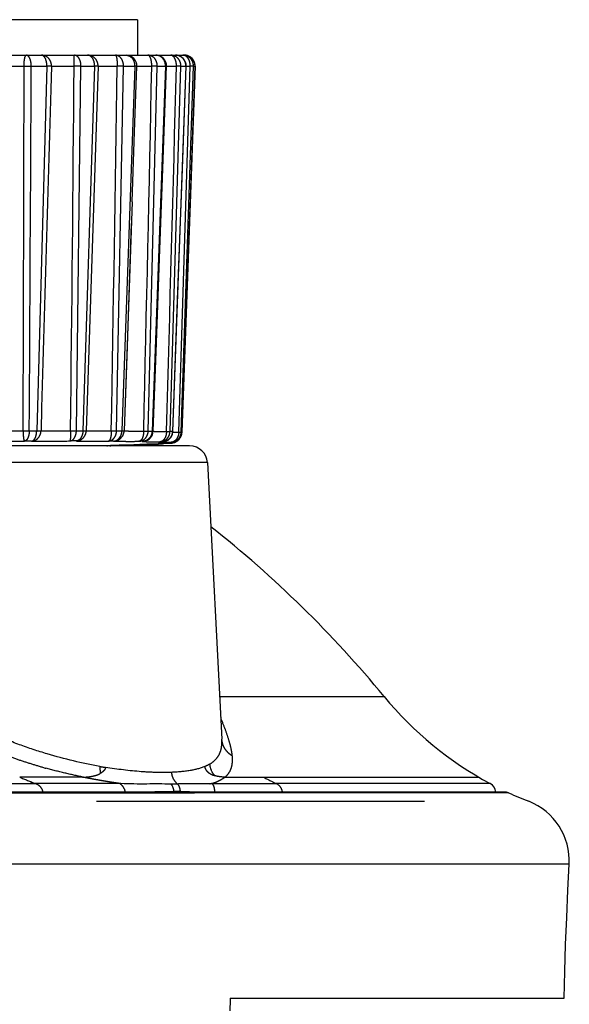
# Model space of a CAD drawing. Units: millimetres. Extents: x 100 to 1640, y 40 to 1148.
# Drawn here: x 799 to 815, y 1003 to 1031 of the extents above; entities that cross this region are included whole.
import ezdxf

# ---------------------------------------------------------------- set-up
doc = ezdxf.new("R2010")
doc.units = ezdxf.units.MM
doc.header["$LTSCALE"] = 92.4
doc.linetypes.add('PHANTOM', pattern=[0.8, 0.45, -0.05, 0.1, -0.05, 0.1, -0.05])
doc.layers.add('18_ALL_DETAIL_ITEMS', color=7, linetype='CONTINUOUS')

msp = doc.modelspace()

# ---------------------------------------------------------------- linework, layer by layer
at = {"layer": '18_ALL_DETAIL_ITEMS', "color": 7, "linetype": 'CONTINUOUS'}
for p, q in [((802.6908, 1031.1204), (788.9908, 1031.1204)), ((802.6908, 1031.1204), (802.6908, 1030.1203)), ((787.665, 1030.1203), (804.0165, 1030.1203)), ((802.6016, 1027.6923), (802.6764, 1029.8097)), ((803.3977, 1026.6602), (803.5134, 1029.8093)), ((803.9495, 1019.5049), (804.3163, 1029.8097)), ((803.9514, 1026.6708), (804.0672, 1029.8093)), ((802.5421, 1025.9927), (802.6016, 1027.6923)), ((803.3152, 1024.4003), (803.3977, 1026.6602)), ((803.825, 1023.2286), (803.9514, 1026.6708)), ((803.2287, 1022.0199), (803.3152, 1024.4003)), ((803.6893, 1019.522), (803.825, 1023.2286)), ((803.1389, 1019.5351), (803.2287, 1022.0199)), ((803.3617, 1019.2306), (803.3732, 1019.2315)), ((803.3732, 1019.2315), (803.402, 1019.2332)), ((803.402, 1019.2332), (803.4044, 1019.2333)), ((804.1644, 1019.1204), (786.7597, 1019.1204)), ((801.836, 1019.1204), (801.8407, 1019.1204)), ((801.9169, 1019.1225), (801.8407, 1019.1204)), ((801.9485, 1019.1251), (801.949, 1019.1252)), ((801.949, 1019.1252), (801.9505, 1019.1253)), ((801.9505, 1019.1253), (801.9532, 1019.1255)), ((801.9532, 1019.1255), (801.9568, 1019.1258)), ((801.9568, 1019.1258), (801.9613, 1019.1261)), ((801.9613, 1019.1261), (801.9667, 1019.1265)), ((801.9667, 1019.1265), (801.9802, 1019.1272)), ((801.9802, 1019.1272), (801.9926, 1019.1279)), ((801.9926, 1019.1279), (802.0123, 1019.1288)), ((802.0123, 1019.1288), (802.0421, 1019.13)), ((802.0421, 1019.13), (802.0857, 1019.1317)), ((802.0857, 1019.1317), (802.1585, 1019.134)), ((802.1585, 1019.134), (802.2497, 1019.1366)), ((802.2497, 1019.1366), (802.3608, 1019.1393)), ((802.3608, 1019.1393), (802.4932, 1019.1421)), ((802.4932, 1019.1421), (802.6526, 1019.1451)), ((802.6577, 1019.1453), (802.6526, 1019.1451)), ((802.7682, 1019.1492), (802.6577, 1019.1453)), ((802.7934, 1019.1552), (802.7937, 1019.1552)), ((802.7937, 1019.1552), (802.7947, 1019.1553)), ((802.7947, 1019.1553), (802.7965, 1019.1555)), ((802.7965, 1019.1555), (802.7991, 1019.1557)), ((802.7991, 1019.1557), (802.8023, 1019.1559)), ((802.8023, 1019.1559), (802.8084, 1019.1563)), ((802.8084, 1019.1563), (802.816, 1019.1568)), ((802.816, 1019.1568), (802.8253, 1019.1573)), ((802.8253, 1019.1573), (802.8403, 1019.1581)), ((802.8403, 1019.1581), (802.8636, 1019.1591)), ((802.8636, 1019.1591), (802.8982, 1019.1605)), ((802.8982, 1019.1605), (802.9482, 1019.1623)), ((802.9482, 1019.1623), (803.0285, 1019.1648)), ((803.0285, 1019.1648), (803.128, 1019.1674)), ((803.128, 1019.1674), (803.2776, 1019.1709)), ((803.3569, 1019.175), (803.2866, 1019.1712)), ((803.322, 1019.1835), (803.3239, 1019.1836)), ((803.3239, 1019.1836), (803.3611, 1019.186)), ((803.3611, 1019.186), (803.3776, 1019.1868)), ((803.3776, 1019.1868), (803.4008, 1019.1878)), ((803.4008, 1019.1878), (803.4381, 1019.1892)), ((803.4381, 1019.1892), (803.495, 1019.1912)), ((803.495, 1019.1912), (803.6176, 1019.1947)), ((803.5139, 1019.209), (803.5142, 1019.209)), ((803.5146, 1019.209), (803.514, 1019.209)), ((803.5142, 1019.209), (803.5153, 1019.2091)), ((803.5153, 1019.2091), (803.5171, 1019.2092)), ((803.5171, 1019.2092), (803.5194, 1019.2094)), ((803.5194, 1019.2094), (803.5223, 1019.2096)), ((803.5223, 1019.2096), (803.5275, 1019.21)), ((803.5275, 1019.21), (803.534, 1019.2104)), ((803.534, 1019.2104), (803.5442, 1019.211)), ((803.5442, 1019.211), (803.5565, 1019.2116)), ((803.5565, 1019.2116), (803.5746, 1019.2125)), ((803.5746, 1019.2125), (803.6007, 1019.2136)), ((803.6007, 1019.2136), (803.6599, 1019.2158)), ((804.6637, 1018.6465), (805.0717, 1010.862)), ((813.0854, 1009.3652), (469.7788, 1009.3652)), ((803.7139, 1009.3652), (803.7139, 1009.3832)), ((814.8189, 1006.6035), (814.8561, 1007.337)), ((814.7848, 1005.843), (814.8189, 1006.6035)), ((814.755, 1005.0763), (814.7848, 1005.843)), ((814.7301, 1004.317), (814.755, 1005.0763)), ((814.7101, 1003.5707), (814.7301, 1004.317))]:
    msp.add_line(p, q, dxfattribs=at)
at = {"layer": '18_ALL_DETAIL_ITEMS', "color": 7, "linetype": 'PHANTOM'}
for p, q in [((798.7902, 1029.8099), (799.5, 1029.8099)), ((799.7017, 1029.8099), (800.1426, 1029.8099)), ((800.1426, 1029.8099), (799.8562, 1019.5444)), ((800.2726, 1029.8099), (800.9097, 1029.8099)), ((800.9096, 1029.8099), (800.9096, 1029.8203)), ((800.9747, 1019.5466), (801.1025, 1029.8099)), ((801.1025, 1029.8099), (801.4877, 1029.8099)), ((801.4877, 1029.8099), (801.1584, 1019.5466)), ((801.5847, 1029.8099), (801.2523, 1019.5466)), ((801.5847, 1029.8099), (802.1246, 1029.8099)), ((802.1061, 1019.5444), (802.3011, 1029.8099)), ((802.6158, 1029.8099), (802.2561, 1019.5436)), ((802.3011, 1029.8099), (802.6158, 1029.8099)), ((802.6764, 1029.8099), (803.0979, 1029.8099)), ((802.9965, 1019.537), (803.2514, 1029.8099)), ((803.4835, 1029.8099), (803.107, 1019.5354)), ((803.2514, 1029.8099), (803.4835, 1029.8099)), ((803.5135, 1029.8099), (803.7924, 1029.8099)), ((803.6117, 1019.5247), (803.9169, 1029.8099)), ((804.0576, 1029.8099), (803.6785, 1019.5224)), ((803.8585, 1019.508), (804.1812, 1029.8099)), ((803.9169, 1029.8099), (804.0576, 1029.8099)), ((803.928, 1019.508), (804.272, 1029.8099)), ((804.3158, 1029.8099), (803.9487, 1019.5051)), ((804.0672, 1029.8099), (804.1812, 1029.8099)), ((804.272, 1029.8099), (804.3158, 1029.8099)), ((804.3163, 1029.8097), (804.3158, 1029.8099)), ((802.5421, 1025.9927), (802.3188, 1019.5436)), ((802.5208, 1025.3814), (802.4811, 1024.2407)), ((802.4811, 1024.2407), (802.4006, 1021.919)), ((802.4006, 1021.919), (802.3188, 1019.5436)), ((799.646, 1019.5436), (799.8562, 1019.5444)), ((800.9747, 1019.5466), (801.1584, 1019.5466)), ((802.1061, 1019.5444), (802.2561, 1019.5436)), ((802.9965, 1019.537), (803.107, 1019.5354)), ((803.1383, 1019.5304), (803.1488, 1019.5296)), ((803.6785, 1019.5224), (803.6893, 1019.522)), ((803.9487, 1019.5051), (803.9495, 1019.5049)), ((799.7115, 1019.2549), (799.5091, 1019.2541)), ((800.9656, 1019.2571), (800.7888, 1019.2571)), ((802.0229, 1019.2541), (801.8784, 1019.2549)), ((802.8424, 1019.2459), (802.736, 1019.2475)), ((803.348, 1019.2231), (803.3723, 1019.2221)), ((803.3772, 1019.2321), (803.3517, 1019.2305)), ((803.3928, 1019.233), (803.3791, 1019.2335)), ((803.3928, 1019.233), (803.4044, 1019.2333)), ((801.836, 1019.1204), (801.853, 1019.1208)), ((801.9167, 1019.1231), (801.912, 1019.1224)), ((801.912, 1019.1224), (801.9169, 1019.1225)), ((801.9333, 1019.1247), (801.9167, 1019.1231)), ((801.9571, 1019.1263), (801.9562, 1019.1262)), ((802.6507, 1019.1451), (802.6577, 1019.1453)), ((802.6507, 1019.1451), (802.6526, 1019.1452)), ((802.6507, 1019.1451), (802.6526, 1019.1451)), ((802.7606, 1019.149), (802.7682, 1019.1492)), ((803.2746, 1019.1709), (803.3435, 1019.1746)), ((803.2746, 1019.1709), (803.2776, 1019.1709)), ((803.3057, 1019.1761), (803.329, 1019.1751)), ((803.3435, 1019.1746), (803.3569, 1019.175)), ((803.4989, 1019.2015), (803.5227, 1019.2005)), ((803.6131, 1019.1947), (803.6176, 1019.1947)), ((803.6511, 1019.216), (803.6405, 1019.2176)), ((803.653, 1019.2156), (803.6599, 1019.2158)), ((804.6637, 1018.6465), (790.2489, 1018.6465)), ((805.0086, 1012.0648), (809.6389, 1012.0648)), ((473.5561, 1009.6105), (799.8193, 1009.6106)), ((801.1453, 1009.7914), (799.3769, 1009.7913)), ((799.7485, 1009.6106), (799.6716, 1009.6106)), ((799.8193, 1009.6106), (799.7485, 1009.6106)), ((802.2239, 1009.6094), (802.1971, 1009.6108)), ((804.792, 1009.6106), (806.6022, 1009.6106)), ((805.1599, 1009.7914), (812.3074, 1009.7914)), ((806.4257, 1009.7914), (806.609, 1009.7914)), ((812.6297, 1009.6106), (806.6022, 1009.6106)), ((806.609, 1009.7914), (806.7907, 1009.7914)), ((807.5506, 1009.6121), (806.6601, 1009.6107)), ((806.7907, 1009.7914), (806.9707, 1009.7914)), ((806.9707, 1009.7914), (807.3252, 1009.7915)), ((808.297, 1009.6126), (807.5506, 1009.6121)), ((807.8437, 1009.7916), (809.4797, 1009.7917)), ((808.6514, 1009.6127), (808.297, 1009.6126)), ((810.1709, 1009.6117), (808.6514, 1009.6127)), ((809.4797, 1009.7917), (809.6107, 1009.7917)), ((809.6107, 1009.7917), (809.7368, 1009.7917)), ((809.7368, 1009.7917), (810.4354, 1009.7916)), ((810.6543, 1009.6113), (810.1709, 1009.6117)), ((810.7712, 1009.6112), (810.6543, 1009.6113)), ((811.2072, 1009.6107), (810.7712, 1009.6112)), ((811.3988, 1009.7912), (811.4669, 1009.7911)), ((811.4991, 1009.6104), (811.4042, 1009.6105)), ((811.4669, 1009.7911), (811.5935, 1009.7911)), ((811.591, 1009.6104), (811.4991, 1009.6104)), ((811.7632, 1009.6102), (811.591, 1009.6104)), ((811.5935, 1009.7911), (812.2502, 1009.7913)), ((812.2493, 1009.6101), (811.7632, 1009.6102)), ((812.5485, 1009.6104), (812.2493, 1009.6101)), ((469.7283, 1009.3512), (803.6488, 1009.3512)), ((812.7886, 1009.3512), (804.2981, 1009.3513)), ((813.1489, 1009.3513), (812.788, 1009.3512)), ((813.1489, 1009.3513), (812.7886, 1009.3512)), ((459.6611, 1009.1097), (813.7144, 1009.1097)), ((814.8561, 1007.337), (458.5195, 1007.337)), ((805.3069, 1003.5707), (812.3862, 1003.5712)), ((812.3862, 1003.5712), (814.7099, 1003.5707)), ((812.6726, 1003.5712), (812.7663, 1003.5711)), ((812.7663, 1003.5711), (812.8584, 1003.5711)), ((813.0364, 1003.5711), (813.1222, 1003.5711)), ((813.1222, 1003.5711), (813.2052, 1003.5711)), ((813.2052, 1003.5711), (813.3511, 1003.5711)), ((813.5772, 1003.5711), (813.789, 1003.571)), ((813.789, 1003.571), (813.8262, 1003.571)), ((814.2328, 1003.5709), (814.252, 1003.5709)), ((814.252, 1003.5709), (814.2703, 1003.5709)), ((814.3581, 1003.5708), (814.3756, 1003.5708)), ((814.3756, 1003.5708), (814.3929, 1003.5708))]:
    msp.add_line(p, q, dxfattribs=at)
at = {"layer": '18_ALL_DETAIL_ITEMS', "color": 7, "linetype": 'CONTINUOUS'}
for centre, radius, start, end in [((802.3766, 1029.8203), 0.3, 357.96938, 89.99998), ((803.2136, 1029.8203), 0.3, 357.88564, 89.99992), ((803.7674, 1029.8203), 0.3, 357.8832, 89.99971), ((804.0165, 1029.8203), 0.3, 357.96228, 90.00002), ((802.839, 1019.5459), 0.3, 276.22857, 357.93465), ((803.3895, 1019.5329), 0.3, 272.85795, 354.67434), ((803.6497, 1019.5156), 0.3, 271.95406, 357.96025), ((803.3898, 1019.5329), 0.2997, 354.66886, 357.90536), ((803.6348, 1019.498), 0.3, 278.64103, 322.26557), ((801.9086, 1019.4226), 0.3003, 271.5795, 272.04239), ((801.9086, 1019.4224), 0.3, 272.04366, 277.65733), ((802.7572, 1019.4491), 0.3001, 272.08673, 273.74562), ((802.7572, 1019.4496), 0.3006, 273.74559, 280.21817), ((802.7573, 1019.4487), 0.2997, 280.22426, 283.58739), ((803.2712, 1019.4709), 0.3001, 271.22326, 272.94004), ((803.3399, 1019.4758), 0.3013, 273.22619, 287.78796), ((803.6097, 1019.4947), 0.3, 271.51092, 273.46219), ((803.6097, 1019.495), 0.3003, 273.46233, 276.73323), ((803.4914, 1020.4965), 1.3088, 276.73785, 277.26838), ((803.5336, 1020.1699), 0.9795, 277.23446, 278.58158), ((804.1644, 1018.6204), 0.5, 3.00246, 90), ((784.9388, 991.7207), 31.9996, 39.47627, 51.73033), ((817.3578, 1018.4224), 10, 219.47627, 241.78417), ((812.488, 1009.3463), 0.3, 3.61353, 61.78428), ((803.9717, 1301.9317), 292.5806, 269.936763, 270.063812), ((813.0857, 1009.2152), 0.15, 65.10925, 89.02277), ((817.3578, 1018.4224), 10, 245.10903, 248.63342), ((813.0586, 1007.4334), 1.8, 356.9298, 68.63342)]:
    msp.add_arc(centre, radius, start, end, dxfattribs=at)
at = {"layer": '18_ALL_DETAIL_ITEMS', "color": 7, "linetype": 'PHANTOM'}
for centre, radius, start, end in [((803.9742, 1029.976), 0.1443, 80.37866, 89.96811), ((804.0161, 1029.819), 0.3013, 69.95287, 89.92299), ((804.016, 1029.8205), 0.3, 359.97227, 69.84275), ((-2130.8054, 1032.7475), 2930.3069, 359.7418245, 359.9425605), ((800.8744, 1029.8203), 1.3745, 179.99994, 180.43639), ((799.6008, 1037.316), 7.5068, 269.23, 270.76999), ((-3961.5557, 1050.5063), 4761.3024, 359.6274032, 359.7509459), ((799.0425, 1029.8203), 0.6593, 359.09022, 0.0001), ((5566.9062, 887.6959), 4768.7516, 178.2922703, 178.4156597), ((799.551, 1029.8203), 0.5918, 358.98632, 0.0001), ((799.9538, 1029.8203), 0.319, 358.11944, 359.99997), ((-2243.5931, 1054.1804), 3044.6002, 359.3482179, 359.5413699), ((800.6187, 1029.8203), 0.4838, 358.76019, 0.0001), ((801.037, 1029.8203), 0.4509, 358.66944, 0.00009), ((801.2814, 1029.8203), 0.3035, 358.02282, 359.99993), ((-2497.4282, 1078.31), 3299.909, 358.9796076, 359.1578697), ((800.3806, 1029.8203), 1.7439, 359.65605, 0.00005), ((801.907, 1029.8203), 0.3941, 358.47786, 0.00006), ((802.2402, 1029.8203), 0.3758, 358.40373, 0.00005), ((-2956.7207, 1108.1216), 3760.6339, 358.6502287, 358.8067821), ((802.2668, 1029.8203), 0.831, 359.27822, 0.00009), ((802.9079, 1029.8203), 0.3436, 358.25406, 0.00001), ((803.1505, 1029.8203), 0.3332, 358.19937, 360), ((-3769.8773, 1149.447), 4575.234, 358.3727598, 358.5016098), ((803.2327, 1029.8203), 0.5597, 358.92816, 0.0001), ((803.6017, 1029.8203), 0.3153, 358.09733, 359.99996), ((803.7478, 1029.8203), 0.31, 358.0642, 359.99995), ((803.7468, 1029.8203), 0.4345, 358.61934, 0.00008), ((803.9701, 1029.8203), 0.3021, 358.01373, 359.99993), ((804.0155, 1029.8203), 0.3005, 358.0034, 359.99993), ((799.5589, 1027.4852), 7.9421, 269.37091, 270.6291), ((802.0189, 1019.554), 0.3, 270.74812, 358.0031), ((803.1937, 1020.2022), 0.6742, 266.18395, 267.0392), ((803.1725, 1005.3865), 14.145, 87.94973, 88.22074), ((803.6489, 1019.5155), 0.3, 274.01661, 358.012), ((803.7819, 1022.7076), 3.1986, 268.3242, 268.49374), ((802.8381, 1019.4866), 0.2407, 271.03849, 277.97054), ((802.8396, 1019.539), 0.2931, 270.55501, 276.24964), ((802.9457, 1021.0599), 1.8219, 267.65351, 268.04754), ((802.8378, 1019.4882), 0.2423, 277.96706, 281.80804), ((802.9107, 1006.2642), 12.9777, 87.93174, 88.1554), ((803.5415, 1016.2515), 2.9851, 92.85501, 93.15519), ((803.3887, 1019.5117), 0.2787, 270.85619, 274.20569), ((801.909, 1019.4142), 0.2918, 270.57936, 271.54368), ((801.9088, 1019.4203), 0.2979, 271.55665, 277.109), ((802.0137, 1018.0795), 1.0483, 93.7972, 94.39639), ((802.0492, 1017.5431), 1.5858, 93.36567, 93.79485), ((801.9085, 1019.4233), 0.3009, 277.0987, 277.76023), ((802.6499, 1019.3709), 0.2257, 270.2076, 270.69958), ((802.6499, 1019.3712), 0.2261, 270.69982, 271.98891), ((802.7569, 1019.4419), 0.2928, 270.73668, 274.02595), ((802.7564, 1019.4481), 0.2991, 274.02925, 283.55134), ((802.8938, 1017.5802), 1.5788, 93.39752, 93.85457), ((803.2727, 1019.44), 0.2691, 270.38873, 271.03362), ((803.2727, 1019.4407), 0.2698, 271.03416, 272.94617), ((803.4114, 1021.411), 2.2374, 267.89118, 268.26275), ((803.5496, 1015.2631), 3.9277, 92.54566, 93.04142), ((803.3393, 1019.4432), 0.2687, 270.89326, 273.74246), ((803.339, 1019.4485), 0.274, 273.74361, 277.68488), ((803.4589, 1021.6942), 2.4736, 267.99421, 268.34121), ((803.3388, 1019.4507), 0.2762, 277.67298, 288.45542), ((803.4997, 1020.1558), 0.9678, 276.7264, 277.44112), ((803.6102, 1019.489), 0.2943, 270.5475, 271.42635), ((803.6102, 1019.4905), 0.2958, 271.42969, 276.73345), ((803.5364, 1019.8753), 0.6848, 277.43311, 278.33331), ((803.5693, 1018.6853), 0.537, 82.38005, 83.17528), ((803.5569, 1019.7337), 0.5418, 278.35857, 278.62134), ((803.6351, 1019.4958), 0.2978, 270.57837, 278.61699), ((803.6339, 1019.4252), 0.2272, 271.07627, 274.80034), ((803.6112, 1018.9747), 0.2445, 80.14566, 80.59329), ((803.6335, 1019.4301), 0.2321, 274.79825, 278.45099), ((803.6494, 1019.5132), 0.2975, 270.69874, 272.01355), ((803.6494, 1019.5142), 0.2985, 272.01379, 273.94298), ((803.6329, 1019.434), 0.2361, 278.45825, 285.6696), ((803.7852, 1022.2951), 12.3912, 260.00718, 260.75643), ((806.0801, 1025.5543), 17.1291, 246.96253, 248.56096), ((801.1489, 1011.5468), 1.7554, 269.87913, 270.36564), ((803.9979, 997.5193), 12.0794, 90.8329, 91.70287), ((804.2234, 1017.4278), 7.8378, 273.75007, 274.16052), ((811.6291, 1020.111), 11.6417, 242.42895, 244.41795), ((803.9202, 1004.9933), 4.3948, 90.34079, 92.69017), ((959.3118, 999.186), 154.0674, 178.369179, 178.502233)]:
    msp.add_arc(centre, radius, start, end, dxfattribs=at)
for points, knots in [([(799.4999, 1029.8203), (799.4999, 1029.8587), (799.5021, 1029.9144), (799.5102, 1029.9851), (799.518, 1030.0301), (799.5274, 1030.0673), (799.5383, 1030.0951), (799.5495, 1030.1139), (799.5607, 1030.1203), (799.5654, 1030.1203)], [0, 0, 0, 0, 0.3626166, 0.5273962, 0.6731323, 0.7949523, 0.8894404, 0.9557945, 1, 1, 1, 1]), ([(799.7018, 1029.8203), (799.7018, 1029.8588), (799.6956, 1029.9312), (799.672, 1030.0154), (799.6434, 1030.0687), (799.62, 1030.0973), (799.5939, 1030.1158), (799.5744, 1030.1203), (799.5654, 1030.1203)], [0, 0, 0, 0, 0.3255431, 0.6128637, 0.7333475, 0.8361652, 0.9230659, 1, 1, 1, 1]), ([(800.1427, 1029.8203), (800.1427, 1029.8588), (800.1358, 1029.9317), (800.1093, 1030.016), (800.0774, 1030.0691), (800.0512, 1030.0977), (800.0221, 1030.116), (800.0008, 1030.1203), (799.9907, 1030.1203)], [0, 0, 0, 0, 0.3173058, 0.5998778, 0.7204582, 0.8255118, 0.9169119, 1, 1, 1, 1]), ([(800.2728, 1029.8203), (800.2728, 1029.8593), (800.2584, 1029.9373), (800.1963, 1030.0369), (800.1026, 1030.1044), (800.0275, 1030.1203), (799.9907, 1030.1203)], [0, 0, 0, 0, 0.257032, 0.510023, 0.7571377, 1, 1, 1, 1]), ([(800.9096, 1029.8203), (800.9096, 1029.8399), (800.9097, 1029.8781), (800.9101, 1029.9337), (800.9107, 1029.9849), (800.9115, 1030.0298), (800.9124, 1030.0624), (800.9133, 1030.0841), (800.9138, 1030.0967), (800.9145, 1030.1064), (800.915, 1030.114), (800.9158, 1030.1175), (800.9161, 1030.1203), (800.9166, 1030.1203)], [0, 0, 0, 0, 0.1948877, 0.3822761, 0.5549941, 0.7063954, 0.8306765, 0.8811139, 0.9230788, 0.9561752, 0.9801011, 0.9946636, 1, 1, 1, 1]), ([(801.1026, 1029.8203), (801.1026, 1029.8589), (801.0939, 1029.9328), (801.0609, 1030.0173), (801.0221, 1030.0698), (800.9898, 1030.0983), (800.9542, 1030.1162), (800.9289, 1030.1203), (800.9166, 1030.1203)], [0, 0, 0, 0, 0.299802, 0.5728745, 0.6940714, 0.8041129, 0.9047804, 1, 1, 1, 1]), ([(801.5849, 1029.8203), (801.5849, 1029.8593), (801.5695, 1029.9381), (801.5037, 1030.0378), (801.4051, 1030.1047), (801.3269, 1030.1203), (801.2883, 1030.1203)], [0, 0, 0, 0, 0.251288, 0.5018421, 0.7513132, 1, 1, 1, 1]), ([(801.4879, 1029.8203), (801.4879, 1029.859), (801.4784, 1029.9335), (801.4373, 1030.0313), (801.381, 1030.0917), (801.3284, 1030.1163), (801.3014, 1030.1203), (801.2883, 1030.1203)], [0, 0, 0, 0, 0.2934901, 0.5634191, 0.7959822, 0.9002538, 1, 1, 1, 1]), ([(802.0729, 1030.1203), (802.0767, 1030.1203), (802.0829, 1030.1155), (802.0884, 1030.1069), (802.0953, 1030.092), (802.1027, 1030.067), (802.1102, 1030.03), (802.1164, 1029.985), (802.1227, 1029.9143), (802.1245, 1029.8586), (802.1245, 1029.8203)], [0, 0, 0, 0, 0.0372389, 0.065106, 0.1004469, 0.1939835, 0.3164154, 0.4638676, 0.6311391, 1, 1, 1, 1]), ([(802.3012, 1029.8203), (802.3012, 1029.8591), (802.2901, 1029.9347), (802.2418, 1030.0334), (802.1667, 1030.1028), (802.103, 1030.1203), (802.0729, 1030.1203)], [0, 0, 0, 0, 0.2803521, 0.543984, 0.7819677, 1, 1, 1, 1]), ([(802.3766, 1030.1203), (802.408, 1030.1203), (802.4741, 1030.1032), (802.5531, 1030.0341), (802.6043, 1029.9352), (802.616, 1029.8591), (802.616, 1029.8203)], [0, 0, 0, 0, 0.2236152, 0.4635171, 0.7247243, 1, 1, 1, 1]), ([(803.0979, 1029.8203), (803.0979, 1029.8587), (803.0941, 1029.9148), (803.0808, 1029.9854), (803.0677, 1030.0307), (803.0518, 1030.0681), (803.0336, 1030.0965), (803.0131, 1030.1154), (802.9969, 1030.1203), (802.9896, 1030.1203)], [0, 0, 0, 0, 0.340575, 0.4968751, 0.6371648, 0.7577586, 0.8567311, 0.9352266, 1, 1, 1, 1]), ([(803.2515, 1029.8203), (803.2515, 1029.8592), (803.2384, 1029.9363), (803.1815, 1030.0357), (803.0947, 1030.1039), (803.0239, 1030.1203), (802.9896, 1030.1203)], [0, 0, 0, 0, 0.2654094, 0.5220904, 0.7658376, 1, 1, 1, 1]), ([(803.4837, 1029.8203), (803.4837, 1029.8592), (803.4701, 1029.9367), (803.4111, 1030.0362), (803.3215, 1030.1041), (803.2489, 1030.1203), (803.2136, 1030.1203)], [0, 0, 0, 0, 0.2619843, 0.5171172, 0.7622299, 1, 1, 1, 1]), ([(803.7924, 1029.8203), (803.7924, 1029.8399), (803.7904, 1029.8785), (803.7801, 1029.9427), (803.7597, 1030.0084), (803.7259, 1030.0685), (803.6831, 1030.1095), (803.6478, 1030.1203), (803.6316, 1030.1203)], [0, 0, 0, 0, 0.158871, 0.313415, 0.5284026, 0.7145738, 0.868754, 1, 1, 1, 1]), ([(803.917, 1029.8203), (803.917, 1029.8593), (803.9024, 1029.9375), (803.8395, 1030.0371), (803.7446, 1030.1045), (803.6688, 1030.1203), (803.6316, 1030.1203)], [0, 0, 0, 0, 0.2556991, 0.5081178, 0.7557761, 1, 1, 1, 1]), ([(804.0578, 1029.8203), (804.0578, 1029.8593), (804.0428, 1029.9377), (803.9786, 1030.0374), (803.882, 1030.1046), (803.8052, 1030.1203), (803.7674, 1030.1203)], [0, 0, 0, 0, 0.253752, 0.5053245, 0.7537781, 1, 1, 1, 1]), ([(804.2722, 1029.8203), (804.2722, 1029.8594), (804.2567, 1029.9381), (804.1905, 1030.0379), (804.0915, 1030.1047), (804.013, 1030.1203), (803.9742, 1030.1203)], [0, 0, 0, 0, 0.2507587, 0.501092, 0.7507821, 1, 1, 1, 1]), ([(804.1813, 1029.8203), (804.1813, 1029.8562), (804.1728, 1029.9259), (804.1353, 1030.019), (804.0768, 1030.0889), (804.024, 1030.114), (803.9983, 1030.1183)], [0, 0, 0, 0, 0.2863966, 0.554154, 0.7913466, 1, 1, 1, 1]), ([(800.2726, 1029.8099), (800.2555, 1029.8092), (800.2122, 1029.8091), (800.1689, 1029.8095), (800.1427, 1029.8099)], [0, 0, 0, 0, 0.3949982, 1, 1, 1, 1]), ([(801.1025, 1029.8099), (801.0882, 1029.8097), (801.0239, 1029.809), (800.9596, 1029.8093), (800.9096, 1029.8099)], [0, 0, 0, 0, 0.2228077, 1, 1, 1, 1]), ([(801.5847, 1029.8099), (801.5738, 1029.809), (801.5414, 1029.8094), (801.5091, 1029.8095), (801.4878, 1029.8099)], [0, 0, 0, 0, 0.3391523, 1, 1, 1, 1]), ([(802.301, 1029.8099), (802.2888, 1029.8096), (802.23, 1029.8089), (802.1711, 1029.8093), (802.1244, 1029.8099)], [0, 0, 0, 0, 0.2074617, 1, 1, 1, 1]), ([(802.6764, 1029.8097), (802.6763, 1029.8094), (802.6744, 1029.8097), (802.672, 1029.8091), (802.6668, 1029.8093), (802.6602, 1029.8092), (802.6514, 1029.8093), (802.6365, 1029.8095), (802.6244, 1029.8097), (802.6158, 1029.8099)], [0, 0, 0, 0, 0.0168502, 0.0652469, 0.1456274, 0.2581686, 0.4021643, 0.57539, 1, 1, 1, 1]), ([(803.2513, 1029.8099), (803.2417, 1029.8096), (803.1905, 1029.8089), (803.1393, 1029.8093), (803.0978, 1029.8099)], [0, 0, 0, 0, 0.1881859, 1, 1, 1, 1]), ([(803.5134, 1029.8093), (803.5134, 1029.8091), (803.5124, 1029.8094), (803.5114, 1029.8091), (803.5087, 1029.8093), (803.5055, 1029.8093), (803.5012, 1029.8094), (803.4938, 1029.8096), (803.4878, 1029.8098), (803.4836, 1029.8099)], [0, 0, 0, 0, 0.0156882, 0.0637769, 0.1445179, 0.2569331, 0.3998568, 0.5721216, 1, 1, 1, 1]), ([(803.9169, 1029.8099), (803.9008, 1029.8092), (803.8592, 1029.8091), (803.8177, 1029.8095), (803.7923, 1029.8099)], [0, 0, 0, 0, 0.3874049, 1, 1, 1, 1]), ([(804.0672, 1029.8093), (804.0671, 1029.8095), (804.0659, 1029.8092), (804.0645, 1029.8097), (804.0613, 1029.8096), (804.059, 1029.8098), (804.0576, 1029.8099)], [0, 0, 0, 0, 0.0657846, 0.256287, 0.5686854, 1, 1, 1, 1]), ([(804.272, 1029.8099), (804.2686, 1029.8095), (804.2587, 1029.8093), (804.2284, 1029.8091), (804.2016, 1029.8095), (804.1812, 1029.8099)], [0, 0, 0, 0, 0.1147164, 0.3252326, 1, 1, 1, 1]), ([(798.544, 1019.537), (798.6811, 1019.5358), (798.9903, 1019.537), (799.2995, 1019.5407), (799.4716, 1019.5436)], [0, 0, 0, 0, 0.4434858, 1, 1, 1, 1]), ([(799.4717, 1019.5436), (799.4723, 1019.508), (799.4742, 1019.4552), (799.4792, 1019.3872), (799.4839, 1019.3422), (799.4893, 1019.3056), (799.4954, 1019.2784), (799.5006, 1019.2623), (799.5064, 1019.2544), (799.5091, 1019.2541)], [0, 0, 0, 0, 0.3620154, 0.536781, 0.6930317, 0.8207044, 0.9145119, 0.9722571, 1, 1, 1, 1]), ([(799.6461, 1019.5436), (799.6456, 1019.5066), (799.6388, 1019.437), (799.6149, 1019.3562), (799.5864, 1019.3051), (799.5632, 1019.2775), (799.5374, 1019.2593), (799.5182, 1019.2544), (799.5091, 1019.2541)], [0, 0, 0, 0, 0.3232064, 0.6080949, 0.7283963, 0.83208, 0.9208398, 1, 1, 1, 1]), ([(799.7115, 1019.2549), (799.7443, 1019.2555), (799.8142, 1019.2713), (799.9029, 1019.3369), (799.9616, 1019.4338), (799.9764, 1019.5082), (799.9776, 1019.5444)], [0, 0, 0, 0, 0.2289798, 0.4831337, 0.7477893, 1, 1, 1, 1]), ([(799.7115, 1019.2549), (799.721, 1019.2552), (799.7411, 1019.26), (799.7683, 1019.2781), (799.7929, 1019.3057), (799.823, 1019.3567), (799.8484, 1019.4375), (799.8556, 1019.5074), (799.8562, 1019.5444)], [0, 0, 0, 0, 0.0821868, 0.1731464, 0.2779316, 0.3982982, 0.6809024, 1, 1, 1, 1]), ([(799.8562, 1019.5444), (799.8686, 1019.5442), (799.9091, 1019.5438), (799.9496, 1019.5437), (799.9776, 1019.5444)], [0, 0, 0, 0, 0.3072567, 1, 1, 1, 1]), ([(799.9777, 1019.5444), (800.0259, 1019.5434), (800.1395, 1019.5423), (800.417, 1019.5423), (800.6462, 1019.5445), (800.8101, 1019.5466)], [0, 0, 0, 0, 0.1738389, 0.4094297, 1, 1, 1, 1]), ([(800.8101, 1019.5466), (800.8104, 1019.5111), (800.81, 1019.4584), (800.8077, 1019.3904), (800.8052, 1019.3456), (800.802, 1019.3088), (800.7984, 1019.2821), (800.7948, 1019.2662), (800.7916, 1019.2591), (800.7897, 1019.2573), (800.7888, 1019.2571)], [0, 0, 0, 0, 0.3648955, 0.5408, 0.6978323, 0.8257829, 0.9191925, 0.9754761, 0.9909848, 1, 1, 1, 1]), ([(800.7888, 1019.2571), (800.8009, 1019.2575), (800.8257, 1019.262), (800.8741, 1019.2865), (800.9257, 1019.3449), (800.9641, 1019.4382), (800.974, 1019.5094), (800.9748, 1019.5466)], [0, 0, 0, 0, 0.0968945, 0.1990835, 0.4301874, 0.7018841, 1, 1, 1, 1]), ([(800.8101, 1019.5466), (800.8248, 1019.5464), (800.8797, 1019.546), (800.9345, 1019.546), (800.9748, 1019.5466)], [0, 0, 0, 0, 0.2671096, 1, 1, 1, 1]), ([(801.1584, 1019.5466), (801.1575, 1019.5094), (801.1473, 1019.438), (801.107, 1019.3444), (801.0457, 1019.277), (800.991, 1019.2578), (800.9656, 1019.2571)], [0, 0, 0, 0, 0.2953212, 0.5658547, 0.7985699, 1, 1, 1, 1]), ([(800.9656, 1019.2571), (801.0009, 1019.2576), (801.0751, 1019.273), (801.1707, 1019.3377), (801.2347, 1019.4349), (801.2509, 1019.5103), (801.2523, 1019.5466)], [0, 0, 0, 0, 0.2369996, 0.4946833, 0.7556789, 1, 1, 1, 1]), ([(801.1584, 1019.5466), (801.1779, 1019.5463), (801.2092, 1019.5461), (801.2405, 1019.5461), (801.2523, 1019.5466)], [0, 0, 0, 0, 0.6230131, 1, 1, 1, 1]), ([(801.2523, 1019.5466), (801.2853, 1019.5449), (801.371, 1019.5433), (801.5256, 1019.5421), (801.7277, 1019.5425), (801.877, 1019.5436), (801.9575, 1019.5444)], [0, 0, 0, 0, 0.1404643, 0.3646605, 0.6576814, 1, 1, 1, 1]), ([(801.9576, 1019.5444), (801.9575, 1019.5088), (801.9549, 1019.4559), (801.9453, 1019.388), (801.9358, 1019.3431), (801.9234, 1019.3057), (801.9088, 1019.2746), (801.8905, 1019.2556), (801.8784, 1019.2549)], [0, 0, 0, 0, 0.3423576, 0.5087834, 0.6593324, 0.7854556, 0.8833161, 1, 1, 1, 1]), ([(801.8784, 1019.2549), (801.9079, 1019.2555), (801.9698, 1019.2732), (802.0436, 1019.3397), (802.0925, 1019.4343), (802.105, 1019.507), (802.1061, 1019.5444)], [0, 0, 0, 0, 0.2200841, 0.458831, 0.721354, 1, 1, 1, 1]), ([(801.9576, 1019.5444), (801.9715, 1019.5442), (802.021, 1019.5438), (802.0705, 1019.5438), (802.1061, 1019.5444)], [0, 0, 0, 0, 0.2812048, 1, 1, 1, 1]), ([(802.0229, 1019.2541), (802.053, 1019.2547), (802.1161, 1019.2722), (802.1917, 1019.3386), (802.242, 1019.4332), (802.2549, 1019.5062), (802.256, 1019.5436)], [0, 0, 0, 0, 0.222796, 0.4624763, 0.7238467, 1, 1, 1, 1]), ([(802.256, 1019.5436), (802.2643, 1019.5434), (802.279, 1019.5432), (802.2979, 1019.543), (802.3105, 1019.5432), (802.3168, 1019.5432), (802.3188, 1019.5436)], [0, 0, 0, 0, 0.3965576, 0.701808, 0.9038312, 1, 1, 1, 1]), ([(802.3188, 1019.5436), (802.3241, 1019.5421), (802.3408, 1019.5413), (802.3737, 1019.5393), (802.4228, 1019.5383), (802.4871, 1019.5372), (802.5657, 1019.5366), (802.6948, 1019.5362), (802.7976, 1019.5366), (802.8697, 1019.537)], [0, 0, 0, 0, 0.0300219, 0.0902348, 0.1798147, 0.2972043, 0.4405263, 0.6073372, 1, 1, 1, 1]), ([(802.8698, 1019.537), (802.8693, 1019.5013), (802.8629, 1019.4319), (802.8399, 1019.3503), (802.8108, 1019.2974), (802.7875, 1019.2695), (802.7623, 1019.2523), (802.7443, 1019.2478), (802.736, 1019.2475)], [0, 0, 0, 0, 0.3130692, 0.6104897, 0.7359086, 0.8411262, 0.9270756, 1, 1, 1, 1]), ([(802.736, 1019.2475), (802.7694, 1019.2481), (802.8381, 1019.2647), (802.9231, 1019.3302), (802.9804, 1019.4253), (802.9952, 1019.4994), (802.9965, 1019.537)], [0, 0, 0, 0, 0.2353571, 0.479667, 0.735751, 1, 1, 1, 1]), ([(802.8698, 1019.537), (802.8824, 1019.5368), (802.9247, 1019.5364), (802.9669, 1019.5363), (802.9965, 1019.537)], [0, 0, 0, 0, 0.299516, 1, 1, 1, 1]), ([(803.107, 1019.5354), (803.1058, 1019.5019), (803.0936, 1019.4356), (803.0467, 1019.348), (802.9762, 1019.2819), (802.9173, 1019.2573), (802.8874, 1019.251)], [0, 0, 0, 0, 0.2609299, 0.5160353, 0.7621657, 1, 1, 1, 1]), ([(803.107, 1019.5354), (803.1116, 1019.5353), (803.118, 1019.5352), (803.1259, 1019.535), (803.1304, 1019.5349), (803.1339, 1019.535), (803.1366, 1019.5348), (803.1378, 1019.5351), (803.1388, 1019.5349), (803.1388, 1019.5351)], [0, 0, 0, 0, 0.430596, 0.6031642, 0.745745, 0.8572146, 0.9366, 0.9839732, 1, 1, 1, 1]), ([(803.1589, 1019.529), (803.2028, 1019.5266), (803.3204, 1019.5252), (803.438, 1019.5246), (803.5116, 1019.5247)], [0, 0, 0, 0, 0.374277, 1, 1, 1, 1]), ([(803.5117, 1019.5247), (803.5109, 1019.4889), (803.5016, 1019.418), (803.4691, 1019.3361), (803.4295, 1019.2842), (803.3893, 1019.2492), (803.3518, 1019.2358), (803.3285, 1019.2352)], [0, 0, 0, 0, 0.2885323, 0.5717846, 0.6985412, 0.8117565, 1, 1, 1, 1]), ([(803.3285, 1019.2352), (803.3647, 1019.2357), (803.4382, 1019.2518), (803.5308, 1019.3164), (803.5938, 1019.4117), (803.6103, 1019.487), (803.6117, 1019.5247)], [0, 0, 0, 0, 0.2448015, 0.4927973, 0.7449678, 1, 1, 1, 1]), ([(803.6785, 1019.5224), (803.6772, 1019.4861), (803.6616, 1019.4135), (803.6023, 1019.3205), (803.5146, 1019.2552), (803.4443, 1019.2363), (803.4091, 1019.2337)], [0, 0, 0, 0, 0.2538984, 0.5056463, 0.7541517, 1, 1, 1, 1]), ([(803.5117, 1019.5247), (803.532, 1019.5244), (803.5653, 1019.5241), (803.5986, 1019.5242), (803.6117, 1019.5247)], [0, 0, 0, 0, 0.608992, 1, 1, 1, 1]), ([(803.8585, 1019.508), (803.8575, 1019.472), (803.8455, 1019.3995), (803.7974, 1019.3036), (803.7228, 1019.2362), (803.6613, 1019.2191), (803.6331, 1019.2185)], [0, 0, 0, 0, 0.2690643, 0.5420792, 0.7889606, 1, 1, 1, 1]), ([(803.6331, 1019.2185), (803.6708, 1019.219), (803.7468, 1019.2346), (803.8433, 1019.2988), (803.9093, 1019.3943), (803.9266, 1019.4701), (803.928, 1019.508)], [0, 0, 0, 0, 0.2493811, 0.4991812, 0.7494561, 1, 1, 1, 1]), ([(803.6978, 1019.5102), (803.7087, 1019.5099), (803.7622, 1019.5087), (803.8158, 1019.5082), (803.8585, 1019.508)], [0, 0, 0, 0, 0.2032713, 1, 1, 1, 1]), ([(803.8585, 1019.508), (803.8742, 1019.5077), (803.8973, 1019.5077), (803.9205, 1019.5072), (803.928, 1019.508)], [0, 0, 0, 0, 0.6757658, 1, 1, 1, 1]), ([(803.928, 1019.508), (803.9299, 1019.5077), (803.9368, 1019.5069), (803.9437, 1019.506), (803.9487, 1019.5051)], [0, 0, 0, 0, 0.2810283, 1, 1, 1, 1]), ([(798.3086, 1019.2475), (798.486, 1019.2463), (798.8862, 1019.2475), (799.2864, 1019.2513), (799.5091, 1019.2541)], [0, 0, 0, 0, 0.4434785, 1, 1, 1, 1]), ([(799.7115, 1019.2549), (799.7739, 1019.2539), (799.9209, 1019.2528), (800.28, 1019.2528), (800.5767, 1019.255), (800.7888, 1019.2571)], [0, 0, 0, 0, 0.1738291, 0.4094196, 1, 1, 1, 1]), ([(800.9656, 1019.2571), (801.0083, 1019.2554), (801.1193, 1019.2538), (801.3194, 1019.2527), (801.581, 1019.253), (801.7743, 1019.2541), (801.8784, 1019.2549)], [0, 0, 0, 0, 0.1404444, 0.3646454, 0.6576753, 1, 1, 1, 1]), ([(802.0229, 1019.2541), (802.0298, 1019.2526), (802.0514, 1019.2518), (802.0939, 1019.2499), (802.1575, 1019.2488), (802.2408, 1019.2477), (802.3425, 1019.2471), (802.5096, 1019.2467), (802.6426, 1019.2471), (802.736, 1019.2475)], [0, 0, 0, 0, 0.0299166, 0.0901302, 0.1796921, 0.297119, 0.440451, 0.6072951, 1, 1, 1, 1]), ([(802.8424, 1019.2459), (802.84, 1019.2457), (802.8369, 1019.2454), (802.8331, 1019.2446), (802.8314, 1019.2444), (802.8295, 1019.2429), (802.8341, 1019.2421), (802.838, 1019.2415), (802.8469, 1019.2408), (802.8578, 1019.2401), (802.8664, 1019.2397), (802.8711, 1019.2395)], [0, 0, 0, 0, 0.1333038, 0.1789344, 0.2106604, 0.2351155, 0.27665, 0.3733006, 0.5261951, 0.7352096, 1, 1, 1, 1]), ([(802.8836, 1019.239), (802.9407, 1019.2371), (803.089, 1019.2356), (803.2373, 1019.2351), (803.3285, 1019.2352)], [0, 0, 0, 0, 0.3851809, 1, 1, 1, 1]), ([(803.3517, 1019.2305), (803.3473, 1019.2302), (803.3396, 1019.2296), (803.3302, 1019.2287), (803.3241, 1019.2278), (803.3217, 1019.2271), (803.3204, 1019.2267), (803.321, 1019.2257), (803.3223, 1019.2256), (803.3243, 1019.225), (803.3289, 1019.2245), (803.3369, 1019.2237), (803.3439, 1019.2233), (803.348, 1019.2231)], [0, 0, 0, 0, 0.2233172, 0.385897, 0.4875639, 0.5158034, 0.529889, 0.5385668, 0.5592899, 0.5947743, 0.6453872, 0.7922913, 1, 1, 1, 1]), ([(803.7673, 1019.2396), (803.7617, 1019.2359), (803.7396, 1019.2221), (803.7152, 1019.2119), (803.6966, 1019.2067)], [0, 0, 0, 0, 0.2587092, 1, 1, 1, 1]), ([(802.6507, 1019.1451), (802.5055, 1019.1426), (802.3087, 1019.1387), (802.0776, 1019.1317), (801.9915, 1019.1283), (801.9571, 1019.1263)], [0, 0, 0, 0, 0.627697, 0.8510477, 1, 1, 1, 1]), ([(802.7876, 1019.1554), (802.7837, 1019.1551), (802.7765, 1019.1546), (802.7671, 1019.1538), (802.76, 1019.1529), (802.7556, 1019.1524), (802.7534, 1019.1517), (802.7525, 1019.1514), (802.7521, 1019.1508), (802.7529, 1019.1504), (802.7539, 1019.15), (802.7566, 1019.1495), (802.7589, 1019.1492), (802.7606, 1019.149)], [0, 0, 0, 0, 0.2672208, 0.4806128, 0.6398645, 0.7449097, 0.7773198, 0.7968224, 0.8061607, 0.8192835, 0.8444755, 0.8828532, 1, 1, 1, 1]), ([(803.2746, 1019.1709), (803.1763, 1019.1688), (803.0182, 1019.1648), (802.86, 1019.1598), (802.8002, 1019.1562)], [0, 0, 0, 0, 0.6210241, 1, 1, 1, 1]), ([(803.3043, 1019.1828), (803.2964, 1019.1822), (803.2648, 1019.1788), (803.2974, 1019.1766), (803.3057, 1019.1761)], [0, 0, 0, 0, 0.4858882, 1, 1, 1, 1]), ([(803.3412, 1019.1852), (803.3376, 1019.185), (803.3253, 1019.1843), (803.313, 1019.1835), (803.3043, 1019.1828)], [0, 0, 0, 0, 0.2926698, 1, 1, 1, 1]), ([(803.6131, 1019.1947), (803.5891, 1019.1941), (803.5098, 1019.1919), (803.4305, 1019.1893), (803.3752, 1019.1869)], [0, 0, 0, 0, 0.3015032, 1, 1, 1, 1]), ([(803.3873, 1019.2216), (803.4024, 1019.2212), (803.4843, 1019.2193), (803.5663, 1019.2188), (803.6331, 1019.2185)], [0, 0, 0, 0, 0.18464, 1, 1, 1, 1]), ([(803.495, 1019.2082), (803.4916, 1019.2079), (803.4859, 1019.2074), (803.4794, 1019.2066), (803.4756, 1019.206), (803.4741, 1019.2055), (803.473, 1019.2053), (803.4726, 1019.2044), (803.4737, 1019.2041), (803.4758, 1019.2034), (803.4809, 1019.2028), (803.4888, 1019.2021), (803.4952, 1019.2017), (803.4989, 1019.2015)], [0, 0, 0, 0, 0.2053488, 0.3500705, 0.3997054, 0.4343159, 0.4544056, 0.463433, 0.478664, 0.5079116, 0.6113239, 0.7753668, 1, 1, 1, 1]), ([(803.5313, 1019.2106), (803.5277, 1019.2104), (803.5156, 1019.2097), (803.5035, 1019.2089), (803.495, 1019.2082)], [0, 0, 0, 0, 0.293515, 1, 1, 1, 1]), ([(803.5227, 1019.2005), (803.5303, 1019.2002), (803.5688, 1019.199), (803.6073, 1019.1984), (803.6381, 1019.198)], [0, 0, 0, 0, 0.1973157, 1, 1, 1, 1]), ([(803.653, 1019.2156), (803.6409, 1019.2152), (803.6003, 1019.2138), (803.5597, 1019.2121), (803.5313, 1019.2106)], [0, 0, 0, 0, 0.2985647, 1, 1, 1, 1]), ([(805.3666, 1010.3891), (805.3633, 1010.4247), (805.353, 1010.4985), (805.3215, 1010.6568), (805.2604, 1010.8746), (805.1606, 1011.1589), (805.0824, 1011.3586), (805.0401, 1011.4645)], [0, 0, 0, 0, 0.0951967, 0.1981904, 0.4293218, 0.6965764, 1, 1, 1, 1]), ([(801.6351, 1010.0919), (801.136, 1010.1825), (800.3727, 1010.3638), (799.3583, 1010.6992), (798.8387, 1010.9122), (798.5793, 1011.0317)], [0, 0, 0, 0, 0.4748918, 0.7325897, 1, 1, 1, 1]), ([(804.7355, 1010.1602), (804.7932, 1010.1949), (804.8988, 1010.2751), (805.0138, 1010.4399), (805.0721, 1010.6412), (805.0757, 1010.7855), (805.0717, 1010.8619)], [0, 0, 0, 0, 0.245744, 0.4773365, 0.7206843, 1, 1, 1, 1]), ([(805.3666, 1010.3891), (805.3242, 1010.4142), (805.2454, 1010.4739), (805.1527, 1010.588), (805.0915, 1010.7197), (805.0742, 1010.8146), (805.0717, 1010.8619)], [0, 0, 0, 0, 0.2552778, 0.5066873, 0.7545444, 1, 1, 1, 1]), ([(798.5792, 1010.5799), (798.7072, 1010.5257), (798.9633, 1010.4224), (799.3477, 1010.2791), (799.7335, 1010.1578), (799.9891, 1010.0801), (800.1164, 1010.0407)], [0, 0, 0, 0, 0.2557885, 0.5082668, 0.7548048, 1, 1, 1, 1]), ([(805.1599, 1009.7914), (805.1998, 1009.8246), (805.2718, 1009.8999), (805.3437, 1010.0425), (805.3694, 1010.1772), (805.3735, 1010.2944), (805.3693, 1010.3568), (805.3666, 1010.3891)], [0, 0, 0, 0, 0.2356922, 0.4673302, 0.7159662, 0.8527135, 1, 1, 1, 1]), ([(801.6352, 1010.0918), (801.6359, 1010.0742), (801.6384, 1010.0074), (801.6413, 1009.9405), (801.6434, 1009.8913)], [0, 0, 0, 0, 0.2636402, 1, 1, 1, 1]), ([(804.5875, 1010.0885), (804.4566, 1010.0348), (804.1451, 1009.9576), (803.8277, 1009.9323), (803.6514, 1009.9253)], [0, 0, 0, 0, 0.4449844, 1, 1, 1, 1]), ([(804.5874, 1010.0885), (804.5903, 1010.0652), (804.6033, 1010.0231), (804.637, 1009.9726), (804.6746, 1009.9353), (804.7246, 1009.8968), (804.79, 1009.8615), (804.8444, 1009.842), (804.8712, 1009.8336)], [0, 0, 0, 0, 0.1754938, 0.3209276, 0.4492022, 0.5690225, 0.7910046, 1, 1, 1, 1]), ([(804.7355, 1010.1602), (804.7242, 1010.1535), (804.6763, 1010.1267), (804.626, 1010.1044), (804.5875, 1010.0885)], [0, 0, 0, 0, 0.2404047, 1, 1, 1, 1]), ([(804.8711, 1009.8336), (804.831, 1009.878), (804.7655, 1009.9812), (804.7388, 1010.1005), (804.7355, 1010.1602)], [0, 0, 0, 0, 0.4999686, 1, 1, 1, 1]), ([(801.1601, 1009.7915), (800.9878, 1009.8275), (800.6384, 1009.9048), (800.2918, 1009.9933), (800.1164, 1010.0408)], [0, 0, 0, 0, 0.4921248, 1, 1, 1, 1]), ([(801.1601, 1009.7914), (801.2014, 1009.7915), (801.2632, 1009.7943), (801.3451, 1009.8031), (801.4261, 1009.8171), (801.5067, 1009.8365), (801.5857, 1009.864), (801.6245, 1009.8812), (801.6433, 1009.8913)], [0, 0, 0, 0, 0.2488818, 0.3727933, 0.4959798, 0.744818, 0.8713031, 1, 1, 1, 1]), ([(801.795, 1010.0648), (801.7915, 1010.0419), (801.7754, 1010.0055), (801.7426, 1009.9642), (801.7005, 1009.9271), (801.6666, 1009.9041), (801.6433, 1009.8913)], [0, 0, 0, 0, 0.2926835, 0.485409, 0.6642453, 1, 1, 1, 1]), ([(803.6514, 1009.9253), (803.5862, 1009.9229), (803.452, 1009.9204), (803.169, 1009.9226), (802.6133, 1009.9513), (802.1289, 1010.0107), (801.7948, 1010.0648)], [0, 0, 0, 0, 0.1049521, 0.2159065, 0.4553716, 1, 1, 1, 1]), ([(803.6514, 1009.9253), (803.6533, 1009.8938), (803.6643, 1009.8309), (803.7125, 1009.7136), (803.7745, 1009.6385), (803.8223, 1009.5975)], [0, 0, 0, 0, 0.2504587, 0.500949, 1, 1, 1, 1]), ([(805.1599, 1009.7914), (805.136, 1009.7914), (805.0386, 1009.7947), (804.9413, 1009.8115), (804.8711, 1009.8336)], [0, 0, 0, 0, 0.2457582, 1, 1, 1, 1]), ([(802.1971, 1009.6108), (801.8112, 1009.6108), (801.0186, 1009.6109), (800.226, 1009.6113), (799.8192, 1009.6105)], [0, 0, 0, 0, 0.4868383, 1, 1, 1, 1]), ([(800.034, 1009.3652), (800.0313, 1009.3935), (800.0152, 1009.4497), (799.9643, 1009.52), (799.8972, 1009.5743), (799.8458, 1009.6), (799.8193, 1009.6105)], [0, 0, 0, 0, 0.2494847, 0.4993604, 0.7495698, 1, 1, 1, 1]), ([(802.2239, 1009.6094), (802.1374, 1009.6207), (802.0066, 1009.6391), (801.8312, 1009.6668), (801.6965, 1009.6894), (801.5602, 1009.7134), (801.4459, 1009.7343), (801.3538, 1009.7515), (801.2961, 1009.7624), (801.2497, 1009.7712), (801.2208, 1009.7768), (801.1979, 1009.7812), (801.1808, 1009.7838), (801.1632, 1009.7866), (801.1514, 1009.7897), (801.1453, 1009.7914)], [0, 0, 0, 0, 0.2391851, 0.3621284, 0.4870817, 0.6136695, 0.7415488, 0.8058694, 0.8703913, 0.9027369, 0.9351577, 0.9512329, 0.9667448, 0.9825922, 1, 1, 1, 1]), ([(802.197, 1009.6107), (802.2375, 1009.5858), (802.3074, 1009.5111), (802.3388, 1009.4152), (802.3453, 1009.3652)], [0, 0, 0, 0, 0.4850624, 1, 1, 1, 1]), ([(804.7361, 1009.607), (804.5891, 1009.5985), (804.2843, 1009.5968), (803.9797, 1009.5999), (803.8223, 1009.5975)], [0, 0, 0, 0, 0.483225, 1, 1, 1, 1]), ([(803.8223, 1009.5975), (803.8455, 1009.5691), (803.8818, 1009.5016), (803.8943, 1009.4262), (803.894, 1009.388)], [0, 0, 0, 0, 0.4898777, 1, 1, 1, 1]), ([(804.736, 1009.6067), (804.7596, 1009.6106), (804.8046, 1009.6197), (804.8683, 1009.6368), (804.9253, 1009.6587), (804.993, 1009.6911), (805.0567, 1009.7256), (805.1168, 1009.7627), (805.1461, 1009.7813), (805.1599, 1009.7914)], [0, 0, 0, 0, 0.1536196, 0.2950341, 0.4241178, 0.5453112, 0.7775197, 0.8898649, 1, 1, 1, 1]), ([(804.8667, 1009.3652), (804.8733, 1009.4125), (804.8693, 1009.5034), (804.8227, 1009.5844), (804.792, 1009.6106)], [0, 0, 0, 0, 0.5426468, 1, 1, 1, 1]), ([(806.778, 1009.3652), (806.7761, 1009.3914), (806.7647, 1009.4436), (806.7138, 1009.5364), (806.6493, 1009.588), (806.6022, 1009.6106)], [0, 0, 0, 0, 0.2507856, 0.5016424, 1, 1, 1, 1]), ([(802.8651, 1009.3651), (802.9361, 1009.369), (803.0776, 1009.3772), (803.2899, 1009.3865), (803.5019, 1009.3899), (803.6434, 1009.3874), (803.7139, 1009.3832)], [0, 0, 0, 0, 0.2512015, 0.5007826, 0.7503111, 1, 1, 1, 1]), ([(803.6484, 1009.3517), (803.6444, 1009.3537), (803.6286, 1009.3612), (803.6111, 1009.3652), (803.5981, 1009.3652)], [0, 0, 0, 0, 0.2568384, 1, 1, 1, 1]), ([(804.2981, 1009.3513), (804.294, 1009.3535), (804.2774, 1009.3614), (804.2587, 1009.3651), (804.245, 1009.3651)], [0, 0, 0, 0, 0.2532584, 1, 1, 1, 1])]:
    msp.add_open_spline(points, degree=3, knots=knots, dxfattribs=at)
at = {"layer": '18_ALL_DETAIL_ITEMS', "color": 7, "linetype": 'CONTINUOUS'}
for points, knots in [([(803.6389, 1009.5934), (803.4113, 1009.6002), (803.0635, 1009.5976), (802.5918, 1009.5965), (802.3479, 1009.6031), (802.2239, 1009.6094)], [0, 0, 0, 0, 0.4828538, 0.7369595, 1, 1, 1, 1]), ([(803.6389, 1009.5934), (803.6628, 1009.5651), (803.7001, 1009.4974), (803.7134, 1009.4217), (803.7139, 1009.3832)], [0, 0, 0, 0, 0.4905805, 1, 1, 1, 1]), ([(804.2457, 1009.3774), (804.2962, 1009.3746), (804.3635, 1009.3704), (804.4308, 1009.3662), (804.4476, 1009.3651)], [0, 0, 0, 0, 0.7508757, 1, 1, 1, 1])]:
    msp.add_open_spline(points, degree=3, knots=knots, dxfattribs=at)
msp.add_open_spline([(803.8941, 1009.388), (804.0113, 1009.3888), (804.1286, 1009.3839), (804.2457, 1009.3774)], degree=3, dxfattribs=at)

doc.saveas('drawing.dxf')
